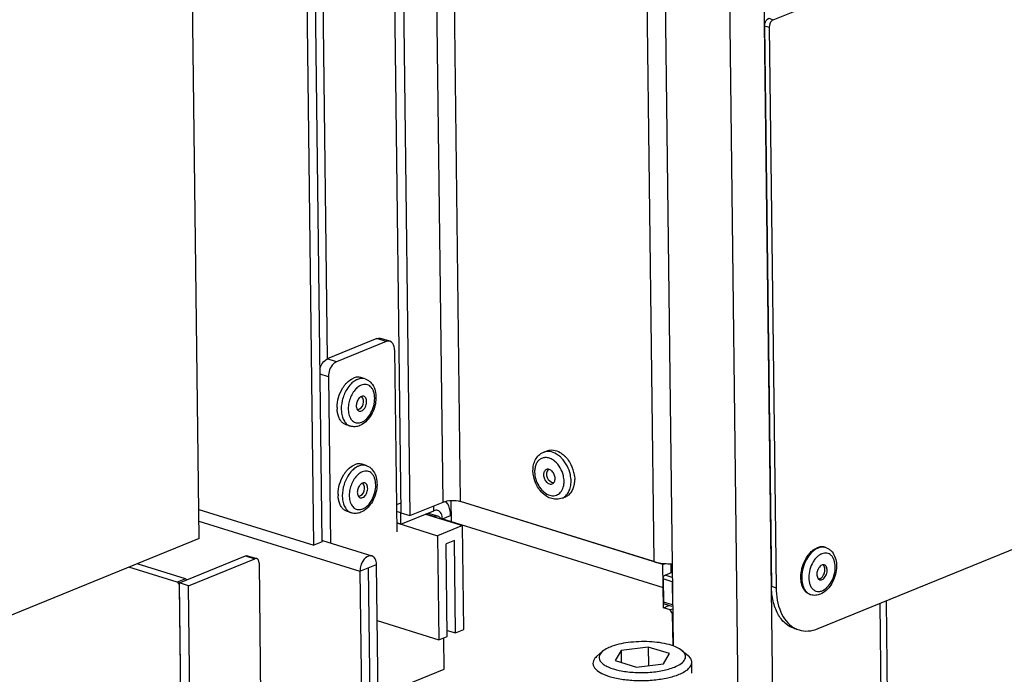
# Model space of a CAD drawing. Units: millimetres. Extents: x 0 to 7000, y 0 to 4950.
# Drawn here: x 6383 to 6542, y 508 to 614 of the extents above; entities that cross this region are included whole.
import ezdxf

# ---------------------------------------------------------------- set-up
doc = ezdxf.new("R2010")
doc.units = ezdxf.units.MM
doc.header["$LTSCALE"] = 385
for name, color, linetype in [('BLKNGL-4_0X12-AL-ST-ELVZTEKEN', 7, 'CONTINUOUS'), ('BLKNGL-4_0X9_5-AL-ST-ELVZTEKEN', 7, 'CONTINUOUS'), ('DIEPTEKADER-070133TEKEN', 7, 'CONTINUOUS'), ('DIN7337A-4_0X7_0-AL-ST-ELVTEKEN', 7, 'CONTINUOUS'), ('DIN914-M16X100TEKEN', 7, 'CONTINUOUS'), ('P002A07013058TEKEN', 7, 'CONTINUOUS'), ('P012A07000058TEKEN', 7, 'CONTINUOUS'), ('P014A07000000TEKEN', 7, 'CONTINUOUS'), ('P058A00000000TEKEN', 7, 'CONTINUOUS'), ('P115I00013300TEKEN', 7, 'CONTINUOUS'), ('P148A00013300TEKEN', 7, 'CONTINUOUS'), ('P158I00000000TEKEN', 7, 'CONTINUOUS'), ('P313A07000058TEKEN', 7, 'CONTINUOUS'), ('P420I07000000TEKEN', 7, 'CONTINUOUS'), ('P423I00013300TEKEN', 7, 'CONTINUOUS')]:
    doc.layers.add(name, color=color, linetype=linetype)

msp = doc.modelspace()

# ---------------------------------------------------------------- linework, layer by layer
at = {"layer": 'BLKNGL-4_0X12-AL-ST-ELVZTEKEN', "color": 5, "linetype": 'Continuous'}
for p, q in [((6467.712, 543.971), (6468.314, 544.217)), ((6470.735, 536.564), (6471.336, 536.81))]:
    msp.add_line(p, q, dxfattribs=at)
for centre, radius, start, end in [((6467.927, 540.028), 4.67, 43.9821, 44.24069), ((6469.587, 540.416), 1.344, 142.80362, 261.59494), ((6469.1, 540.786), 0.733, 141.20529, 142.81064), ((6467.457, 539.975), 3.311, 50.31458, 51.19017), ((6467.071, 539.389), 5.742, 13.5147, 31.35083), ((6467.344, 539.458), 5.461, 9.23486, 13.48058), ((6467.534, 539.49), 5.267, 7.26232, 9.22371), ((6468.116, 539.532), 4.684, 0.41419, 0.69481), ((6469.499, 539.817), 0.738, 261.59018, 262.98044), ((6467.758, 539.241), 3.309, 353.19651, 354.13459)]:
    msp.add_arc(centre, radius, start, end, dxfattribs=at)
for points, knots in [([(6468.314, 544.217), (6468.472, 544.282), (6468.815, 544.37), (6469.559, 544.362), (6470.107, 544.149), (6470.44, 543.951)], [0, 0, 0, 0, 0.2326421, 0.4735187, 1, 1, 1, 1]), ([(6466.044, 540.998), (6466.04, 541.319), (6466.098, 541.949), (6466.412, 542.825), (6466.95, 543.542), (6467.448, 543.864), (6467.712, 543.971)], [0, 0, 0, 0, 0.2672146, 0.5204892, 0.7629358, 1, 1, 1, 1]), ([(6469.532, 542.555), (6469.359, 542.694), (6469, 542.928), (6468.414, 543.127), (6467.835, 543.143), (6467.302, 542.964), (6466.86, 542.605), (6466.536, 542.096), (6466.342, 541.474), (6466.306, 541.023), (6466.309, 540.789)], [0, 0, 0, 0, 0.1370152, 0.2621858, 0.3776028, 0.4884147, 0.6014842, 0.7228094, 0.8556012, 1, 1, 1, 1]), ([(6469.841, 543.704), (6469.507, 543.903), (6468.959, 544.117), (6468.214, 544.124), (6467.871, 544.036), (6467.712, 543.971)], [0, 0, 0, 0, 0.5265235, 0.7673869, 1, 1, 1, 1]), ([(6470.671, 543.041), (6470.607, 543.107), (6470.352, 543.353), (6470.067, 543.57), (6469.841, 543.704)], [0, 0, 0, 0, 0.259061, 1, 1, 1, 1]), ([(6470.44, 543.951), (6470.514, 543.907), (6470.813, 543.714), (6471.085, 543.48), (6471.273, 543.286)], [0, 0, 0, 0, 0.2411103, 1, 1, 1, 1]), ([(6472.198, 539.344), (6472.194, 539.678), (6472.035, 541.023), (6471.38, 542.313), (6470.671, 543.041)], [0, 0, 0, 0, 0.2480025, 1, 1, 1, 1]), ([(6471.288, 543.271), (6471.352, 543.205), (6471.605, 542.927), (6471.826, 542.619), (6471.975, 542.377)], [0, 0, 0, 0, 0.2446158, 1, 1, 1, 1]), ([(6468.216, 541.207), (6468.145, 541.178), (6468.01, 541.089), (6467.805, 540.805), (6467.757, 540.525), (6467.759, 540.338)], [0, 0, 0, 0, 0.2215895, 0.4581721, 1, 1, 1, 1]), ([(6469.618, 539.761), (6469.615, 539.972), (6469.521, 540.395), (6469.238, 540.846), (6468.932, 541.105), (6468.69, 541.225), (6468.444, 541.266), (6468.286, 541.236), (6468.216, 541.207)], [0, 0, 0, 0, 0.2762771, 0.5522296, 0.6794257, 0.7955108, 0.9010517, 1, 1, 1, 1]), ([(6471.068, 539.31), (6471.064, 539.612), (6470.909, 540.804), (6470.263, 541.949), (6469.572, 542.523)], [0, 0, 0, 0, 0.2510814, 1, 1, 1, 1]), ([(6470.735, 536.564), (6470.479, 536.46), (6469.918, 536.342), (6469.059, 536.46), (6468.243, 536.834), (6467.255, 537.63), (6466.347, 539.025), (6466.052, 540.34), (6466.044, 540.998)], [0, 0, 0, 0, 0.1117044, 0.2257837, 0.3446677, 0.4698631, 0.7344954, 1, 1, 1, 1]), ([(6466.309, 540.789), (6466.314, 540.405), (6466.441, 539.624), (6466.913, 538.554), (6467.616, 537.672), (6468.468, 537.087), (6469.257, 536.926), (6469.826, 537.04), (6470.336, 537.298), (6470.84, 537.907), (6471.005, 538.521), (6471.044, 538.849)], [0, 0, 0, 0, 0.1428761, 0.2897967, 0.430425, 0.5567074, 0.6668506, 0.7183845, 0.769537, 0.8770689, 1, 1, 1, 1]), ([(6467.759, 540.338), (6467.762, 540.127), (6467.856, 539.704), (6468.139, 539.253), (6468.445, 538.994), (6468.687, 538.874), (6468.933, 538.833), (6469.091, 538.864), (6469.161, 538.892)], [0, 0, 0, 0, 0.2762771, 0.5522296, 0.6794257, 0.7955108, 0.9010517, 1, 1, 1, 1]), ([(6469.161, 538.892), (6469.231, 538.921), (6469.367, 539.011), (6469.572, 539.294), (6469.62, 539.574), (6469.618, 539.761)], [0, 0, 0, 0, 0.2215895, 0.4581721, 1, 1, 1, 1]), ([(6472.759, 540.156), (6472.765, 540.109), (6472.787, 539.92), (6472.798, 539.731), (6472.799, 539.589)], [0, 0, 0, 0, 0.2531836, 1, 1, 1, 1]), ([(6472.773, 539.043), (6472.778, 539.085), (6472.794, 539.259), (6472.8, 539.434), (6472.8, 539.566)], [0, 0, 0, 0, 0.2461834, 1, 1, 1, 1]), ([(6470.735, 536.564), (6470.961, 536.657), (6471.395, 536.943), (6471.867, 537.597), (6472.149, 538.423), (6472.201, 539.029), (6472.198, 539.344)], [0, 0, 0, 0, 0.2206789, 0.4562837, 0.7156764, 1, 1, 1, 1]), ([(6471.05, 538.903), (6471.053, 538.937), (6471.065, 539.072), (6471.069, 539.208), (6471.068, 539.31)], [0, 0, 0, 0, 0.2463656, 1, 1, 1, 1]), ([(6471.336, 536.81), (6471.53, 536.889), (6471.903, 537.12), (6472.339, 537.637), (6472.642, 538.295), (6472.744, 538.785), (6472.773, 539.043)], [0, 0, 0, 0, 0.2259692, 0.4635109, 0.7205706, 1, 1, 1, 1])]:
    msp.add_open_spline(points, degree=3, knots=knots, dxfattribs=at)
at = {"layer": 'BLKNGL-4_0X9_5-AL-ST-ELVZTEKEN', "color": 5, "linetype": 'Continuous'}
for p, q in [((6438.911, 555.847), (6438.241, 556.055)), ((6436.537, 548.207), (6435.867, 548.415)), ((6439.08, 541.838), (6438.411, 542.046)), ((6436.706, 534.198), (6436.037, 534.406))]:
    msp.add_line(p, q, dxfattribs=at)
for centre, radius, start, end in [((6439.932, 551.506), 5.458, 145.95827, 148.67808), ((6439.678, 551.678), 5.152, 142.83999, 145.96456), ((6439.834, 551.886), 3.359, 135.16198, 136.03885), ((6437.319, 552.153), 1.344, 285.29985, 40.26978), ((6438.579, 552.337), 0.726, 109.22185, 112.21237), ((6439.622, 551.207), 5.242, 179.6946, 180.69291), ((6439.463, 551.204), 5.084, 180.68799, 182.70011), ((6439.54, 550.946), 3.357, 189.50195, 190.40852), ((6440.102, 537.497), 5.458, 145.95827, 148.67808), ((6439.848, 537.669), 5.152, 142.83999, 145.96456), ((6440.004, 537.877), 3.359, 135.16198, 136.03885), ((6437.489, 538.144), 1.344, 285.29985, 40.26978), ((6438.749, 538.329), 0.726, 109.22185, 112.21237), ((6439.792, 537.198), 5.242, 179.6946, 180.69291), ((6439.633, 537.196), 5.084, 180.68799, 182.70011), ((6439.71, 536.937), 3.357, 189.50195, 190.40852)]:
    msp.add_arc(centre, radius, start, end, dxfattribs=at)
for points, knots in [([(6435.572, 554.79), (6435.676, 554.926), (6436.076, 555.402), (6436.59, 555.799), (6437.009, 555.97)], [0, 0, 0, 0, 0.2740581, 1, 1, 1, 1]), ([(6437.678, 555.762), (6437.614, 555.736), (6437.346, 555.613), (6437.1, 555.446), (6436.927, 555.304)], [0, 0, 0, 0, 0.237601, 1, 1, 1, 1]), ([(6438.241, 556.055), (6438.049, 556.114), (6437.622, 556.159), (6437.21, 556.052), (6437.009, 555.97)], [0, 0, 0, 0, 0.4810897, 1, 1, 1, 1]), ([(6438.911, 555.847), (6438.719, 555.906), (6438.292, 555.951), (6437.879, 555.844), (6437.678, 555.762)], [0, 0, 0, 0, 0.4810897, 1, 1, 1, 1]), ([(6438.911, 555.847), (6439.072, 555.796), (6439.385, 555.655), (6439.932, 555.225), (6440.43, 554.446), (6440.691, 553.326), (6440.657, 552.109), (6440.348, 550.889), (6439.649, 549.464), (6438.755, 548.58), (6438.062, 548.298)], [0, 0, 0, 0, 0.0552295, 0.1108978, 0.2253149, 0.3485802, 0.4814012, 0.6194378, 0.7557323, 1, 1, 1, 1]), ([(6434.38, 551.235), (6434.383, 551.776), (6434.551, 552.865), (6434.985, 553.877), (6435.269, 554.343)], [0, 0, 0, 0, 0.4977221, 1, 1, 1, 1]), ([(6435.938, 554.135), (6435.605, 553.588), (6435.128, 552.399), (6434.985, 550.837), (6435.201, 549.701), (6435.508, 549.007), (6435.954, 548.48), (6436.34, 548.268), (6436.537, 548.207)], [0, 0, 0, 0, 0.2887565, 0.5685068, 0.6941689, 0.8067607, 0.9071783, 1, 1, 1, 1]), ([(6436.927, 555.304), (6436.833, 555.227), (6436.455, 554.882), (6436.141, 554.469), (6435.938, 554.135)], [0, 0, 0, 0, 0.2360009, 1, 1, 1, 1]), ([(6437.131, 553.884), (6436.756, 553.389), (6436.355, 552.51), (6436.157, 551.294), (6436.181, 550.681), (6436.229, 550.392)], [0, 0, 0, 0, 0.5056363, 0.7611777, 1, 1, 1, 1]), ([(6437.416, 554.218), (6437.391, 554.192), (6437.291, 554.085), (6437.198, 553.972), (6437.131, 553.884)], [0, 0, 0, 0, 0.2449773, 1, 1, 1, 1]), ([(6438.282, 554.83), (6438.209, 554.801), (6437.904, 554.654), (6437.635, 554.439), (6437.452, 554.255)], [0, 0, 0, 0, 0.2331879, 1, 1, 1, 1]), ([(6438.355, 548.853), (6438.66, 548.978), (6439.254, 549.417), (6439.915, 550.348), (6440.355, 551.485), (6440.511, 552.67), (6440.38, 553.61), (6440.1, 554.225), (6439.827, 554.579), (6439.491, 554.828), (6439.104, 554.959), (6438.688, 554.962), (6438.416, 554.885), (6438.282, 554.83)], [0, 0, 0, 0, 0.1199415, 0.2599943, 0.4106071, 0.5582434, 0.6904228, 0.7487082, 0.8018049, 0.8510418, 0.8987109, 0.9475618, 1, 1, 1, 1]), ([(6438.304, 553.009), (6438.129, 552.938), (6437.805, 552.643), (6437.527, 552.057), (6437.443, 551.418), (6437.56, 551), (6437.671, 550.852)], [0, 0, 0, 0, 0.2300394, 0.5037078, 0.7750901, 1, 1, 1, 1]), ([(6438.333, 550.675), (6438.545, 550.761), (6438.82, 551.044), (6439.043, 551.494), (6439.147, 551.889), (6439.166, 552.279), (6439.096, 552.626), (6438.94, 552.9), (6438.774, 553.009), (6438.689, 553.036)], [0, 0, 0, 0, 0.244115, 0.3878294, 0.5343129, 0.6739515, 0.7989176, 0.9060161, 1, 1, 1, 1]), ([(6438.689, 553.036), (6438.662, 553.044), (6438.547, 553.069), (6438.424, 553.052), (6438.34, 553.023)], [0, 0, 0, 0, 0.2413756, 1, 1, 1, 1]), ([(6434.501, 550.135), (6434.485, 550.201), (6434.426, 550.474), (6434.395, 550.753), (6434.385, 550.965)], [0, 0, 0, 0, 0.241714, 1, 1, 1, 1]), ([(6437.671, 550.852), (6437.689, 550.827), (6437.764, 550.739), (6437.866, 550.673), (6437.948, 550.648)], [0, 0, 0, 0, 0.2648969, 1, 1, 1, 1]), ([(6437.948, 550.648), (6438.008, 550.63), (6438.141, 550.615), (6438.27, 550.649), (6438.333, 550.675)], [0, 0, 0, 0, 0.4810678, 1, 1, 1, 1]), ([(6435.867, 548.415), (6435.705, 548.465), (6435.386, 548.626), (6434.99, 549.014), (6434.685, 549.529), (6434.552, 549.925), (6434.501, 550.135)], [0, 0, 0, 0, 0.2226997, 0.4583513, 0.7161267, 1, 1, 1, 1]), ([(6436.238, 550.339), (6436.29, 550.055), (6436.454, 549.535), (6436.882, 549.015), (6437.306, 548.791), (6437.768, 548.69), (6438.132, 548.763), (6438.355, 548.853)], [0, 0, 0, 0, 0.288021, 0.5337238, 0.6474378, 0.7602851, 1, 1, 1, 1]), ([(6438.062, 548.298), (6437.82, 548.199), (6437.309, 548.072), (6436.781, 548.131), (6436.537, 548.207)], [0, 0, 0, 0, 0.5050251, 1, 1, 1, 1]), ([(6435.742, 540.781), (6435.845, 540.917), (6436.246, 541.394), (6436.76, 541.791), (6437.179, 541.962)], [0, 0, 0, 0, 0.2740581, 1, 1, 1, 1]), ([(6437.097, 541.295), (6437.003, 541.218), (6436.625, 540.874), (6436.311, 540.461), (6436.108, 540.127)], [0, 0, 0, 0, 0.2360009, 1, 1, 1, 1]), ([(6437.848, 541.754), (6437.783, 541.727), (6437.516, 541.604), (6437.27, 541.438), (6437.097, 541.295)], [0, 0, 0, 0, 0.237601, 1, 1, 1, 1]), ([(6438.411, 542.046), (6438.219, 542.106), (6437.792, 542.151), (6437.38, 542.044), (6437.179, 541.962)], [0, 0, 0, 0, 0.4810897, 1, 1, 1, 1]), ([(6439.08, 541.838), (6438.888, 541.898), (6438.461, 541.943), (6438.049, 541.836), (6437.848, 541.754)], [0, 0, 0, 0, 0.4810897, 1, 1, 1, 1]), ([(6439.08, 541.838), (6439.242, 541.788), (6439.555, 541.646), (6440.102, 541.216), (6440.6, 540.438), (6440.86, 539.318), (6440.827, 538.101), (6440.518, 536.881), (6439.819, 535.455), (6438.925, 534.572), (6438.232, 534.289)], [0, 0, 0, 0, 0.0552295, 0.1108978, 0.2253149, 0.3485802, 0.4814012, 0.6194378, 0.7557323, 1, 1, 1, 1]), ([(6434.55, 537.226), (6434.553, 537.767), (6434.721, 538.856), (6435.155, 539.868), (6435.439, 540.335)], [0, 0, 0, 0, 0.4977221, 1, 1, 1, 1]), ([(6436.108, 540.127), (6435.775, 539.58), (6435.298, 538.39), (6435.155, 536.828), (6435.371, 535.693), (6435.678, 534.998), (6436.123, 534.472), (6436.51, 534.26), (6436.706, 534.198)], [0, 0, 0, 0, 0.2887565, 0.5685068, 0.6941689, 0.8067607, 0.9071783, 1, 1, 1, 1]), ([(6437.301, 539.876), (6436.926, 539.381), (6436.525, 538.501), (6436.327, 537.286), (6436.351, 536.672), (6436.399, 536.383)], [0, 0, 0, 0, 0.5056363, 0.7611777, 1, 1, 1, 1]), ([(6437.586, 540.21), (6437.561, 540.184), (6437.461, 540.077), (6437.368, 539.964), (6437.301, 539.876)], [0, 0, 0, 0, 0.2449773, 1, 1, 1, 1]), ([(6438.452, 540.822), (6438.379, 540.792), (6438.074, 540.645), (6437.805, 540.43), (6437.622, 540.246)], [0, 0, 0, 0, 0.2331879, 1, 1, 1, 1]), ([(6438.525, 534.845), (6438.83, 534.97), (6439.424, 535.408), (6440.085, 536.339), (6440.524, 537.476), (6440.681, 538.662), (6440.549, 539.602), (6440.27, 540.216), (6439.997, 540.57), (6439.661, 540.82), (6439.274, 540.95), (6438.858, 540.953), (6438.586, 540.876), (6438.452, 540.822)], [0, 0, 0, 0, 0.1199415, 0.2599943, 0.4106071, 0.5582434, 0.6904228, 0.7487082, 0.8018049, 0.8510418, 0.8987109, 0.9475618, 1, 1, 1, 1]), ([(6438.474, 539.001), (6438.299, 538.929), (6437.975, 538.634), (6437.697, 538.048), (6437.613, 537.409), (6437.729, 536.992), (6437.84, 536.843)], [0, 0, 0, 0, 0.2300394, 0.5037078, 0.7750901, 1, 1, 1, 1]), ([(6438.502, 536.666), (6438.715, 536.753), (6438.989, 537.036), (6439.212, 537.486), (6439.317, 537.881), (6439.335, 538.27), (6439.266, 538.618), (6439.11, 538.891), (6438.944, 539.001), (6438.859, 539.027)], [0, 0, 0, 0, 0.244115, 0.3878294, 0.5343129, 0.6739515, 0.7989176, 0.9060161, 1, 1, 1, 1]), ([(6438.859, 539.027), (6438.832, 539.036), (6438.717, 539.061), (6438.594, 539.044), (6438.51, 539.014)], [0, 0, 0, 0, 0.2413756, 1, 1, 1, 1]), ([(6434.671, 536.127), (6434.655, 536.192), (6434.596, 536.466), (6434.565, 536.745), (6434.555, 536.956)], [0, 0, 0, 0, 0.241714, 1, 1, 1, 1]), ([(6436.408, 536.331), (6436.46, 536.047), (6436.624, 535.527), (6437.051, 535.006), (6437.476, 534.782), (6437.938, 534.682), (6438.302, 534.754), (6438.525, 534.845)], [0, 0, 0, 0, 0.288021, 0.5337238, 0.6474378, 0.7602851, 1, 1, 1, 1]), ([(6437.84, 536.843), (6437.859, 536.819), (6437.934, 536.731), (6438.036, 536.665), (6438.117, 536.64)], [0, 0, 0, 0, 0.2648969, 1, 1, 1, 1]), ([(6438.117, 536.64), (6438.177, 536.621), (6438.311, 536.607), (6438.44, 536.64), (6438.502, 536.666)], [0, 0, 0, 0, 0.4810678, 1, 1, 1, 1]), ([(6436.037, 534.406), (6435.875, 534.457), (6435.556, 534.617), (6435.16, 535.006), (6434.854, 535.521), (6434.722, 535.916), (6434.671, 536.127)], [0, 0, 0, 0, 0.2226997, 0.4583513, 0.7161267, 1, 1, 1, 1]), ([(6438.232, 534.289), (6437.99, 534.19), (6437.478, 534.063), (6436.951, 534.122), (6436.706, 534.198)], [0, 0, 0, 0, 0.5050251, 1, 1, 1, 1])]:
    msp.add_open_spline(points, degree=3, knots=knots, dxfattribs=at)
at = {"layer": 'DIEPTEKADER-070133TEKEN', "color": 5, "linetype": 'Continuous'}
for q in [(6404, 1196.874), (6365.286, 510.97)]:
    msp.add_line((6412.085, 530.068), q, dxfattribs=at)
at = {"layer": 'DIN7337A-4_0X7_0-AL-ST-ELVTEKEN', "color": 5, "linetype": 'Continuous'}
for p, q in [((6513.351, 528.6), (6513.202, 528.646)), ((6510.977, 520.961), (6510.828, 521.007))]:
    msp.add_line(p, q, dxfattribs=at)
for centre, radius, start, end in [((6512.883, 527.092), 1.579, 72.74, 78.32818), ((6513.577, 525.538), 2.217, 117.71865, 119.70526), ((6513.495, 525.697), 2.039, 112.25824, 117.76697), ((6511.411, 525.014), 1.812, 321.16972, 4.30405), ((6514.267, 523.789), 4.926, 182.67752, 183.56556), ((6512.892, 523.352), 2.21, 205.96397, 207.80219), ((6512.799, 523.303), 2.105, 207.79819, 210.1605), ((6511.447, 522.471), 1.581, 247.10423, 252.72973)]:
    msp.add_arc(centre, radius, start, end, dxfattribs=at)
for points, knots in [([(6510.908, 527.818), (6510.99, 527.901), (6511.305, 528.199), (6511.676, 528.442), (6511.97, 528.562)], [0, 0, 0, 0, 0.2684101, 1, 1, 1, 1]), ([(6512.119, 528.516), (6512.021, 528.476), (6511.611, 528.276), (6511.253, 527.979), (6511.012, 527.725)], [0, 0, 0, 0, 0.232149, 1, 1, 1, 1]), ([(6513.202, 528.646), (6513.01, 528.706), (6512.583, 528.751), (6512.171, 528.644), (6511.97, 528.562)], [0, 0, 0, 0, 0.481092, 1, 1, 1, 1]), ([(6513.202, 528.639), (6513.029, 528.675), (6512.654, 528.687), (6512.295, 528.588), (6512.119, 528.516)], [0, 0, 0, 0, 0.4818442, 1, 1, 1, 1]), ([(6513.351, 528.6), (6513.513, 528.55), (6513.826, 528.408), (6514.373, 527.978), (6514.871, 527.2), (6515.131, 526.08), (6515.098, 524.863), (6514.788, 523.643), (6514.089, 522.218), (6513.195, 521.334), (6512.503, 521.051)], [0, 0, 0, 0, 0.055229, 0.1108965, 0.2253135, 0.3485781, 0.4813992, 0.6194361, 0.7557309, 1, 1, 1, 1]), ([(6509.48, 525.049), (6509.527, 525.264), (6509.755, 526.091), (6510.149, 526.876), (6510.535, 527.384)], [0, 0, 0, 0, 0.2559409, 1, 1, 1, 1]), ([(6511.012, 527.725), (6510.709, 527.405), (6510.18, 526.648), (6509.839, 525.793), (6509.713, 525.34)], [0, 0, 0, 0, 0.4834731, 1, 1, 1, 1]), ([(6510.535, 527.384), (6510.564, 527.423), (6510.682, 527.573), (6510.809, 527.717), (6510.908, 527.818)], [0, 0, 0, 0, 0.2552604, 1, 1, 1, 1]), ([(6511.857, 526.972), (6511.808, 526.921), (6511.614, 526.707), (6511.445, 526.47), (6511.331, 526.283)], [0, 0, 0, 0, 0.2412648, 1, 1, 1, 1]), ([(6512.478, 527.464), (6512.423, 527.433), (6512.199, 527.292), (6511.997, 527.117), (6511.857, 526.972)], [0, 0, 0, 0, 0.2375243, 1, 1, 1, 1]), ([(6512.795, 521.607), (6513.101, 521.732), (6513.694, 522.17), (6514.355, 523.102), (6514.795, 524.239), (6514.951, 525.424), (6514.82, 526.364), (6514.54, 526.978), (6514.268, 527.332), (6513.931, 527.582), (6513.544, 527.712), (6513.128, 527.715), (6512.856, 527.639), (6512.723, 527.584)], [0, 0, 0, 0, 0.1199415, 0.2599943, 0.4106071, 0.5582434, 0.6904228, 0.7487082, 0.8018049, 0.8510418, 0.8987109, 0.9475618, 1, 1, 1, 1]), ([(6509.713, 525.34), (6509.675, 525.203), (6509.544, 524.662), (6509.485, 524.103), (6509.49, 523.689)], [0, 0, 0, 0, 0.2558335, 1, 1, 1, 1]), ([(6511.331, 526.283), (6511.097, 525.898), (6510.743, 525.064), (6510.614, 524.167), (6510.62, 523.723)], [0, 0, 0, 0, 0.5031307, 1, 1, 1, 1]), ([(6512.745, 525.763), (6512.532, 525.676), (6512.258, 525.393), (6512.035, 524.943), (6511.93, 524.548), (6511.912, 524.159), (6511.982, 523.811), (6512.137, 523.538), (6512.304, 523.428), (6512.388, 523.402)], [0, 0, 0, 0, 0.244115, 0.3878294, 0.5343129, 0.6739515, 0.7989176, 0.9060161, 1, 1, 1, 1]), ([(6513.13, 525.789), (6513.07, 525.808), (6512.936, 525.822), (6512.808, 525.789), (6512.745, 525.763)], [0, 0, 0, 0, 0.4810678, 1, 1, 1, 1]), ([(6512.773, 523.428), (6512.986, 523.515), (6513.26, 523.798), (6513.483, 524.248), (6513.588, 524.643), (6513.606, 525.033), (6513.536, 525.38), (6513.381, 525.653), (6513.214, 525.763), (6513.13, 525.789)], [0, 0, 0, 0, 0.244115, 0.3878294, 0.5343129, 0.6739515, 0.7989176, 0.9060161, 1, 1, 1, 1]), ([(6513.102, 525.594), (6513.095, 525.607), (6513.067, 525.658), (6513.034, 525.705), (6513.006, 525.738)], [0, 0, 0, 0, 0.2588603, 1, 1, 1, 1]), ([(6513.219, 525.15), (6513.216, 525.191), (6513.198, 525.344), (6513.154, 525.494), (6513.102, 525.594)], [0, 0, 0, 0, 0.2681902, 1, 1, 1, 1]), ([(6509.346, 523.559), (6509.341, 523.68), (6509.336, 524.18), (6509.399, 524.68), (6509.48, 525.049)], [0, 0, 0, 0, 0.2424041, 1, 1, 1, 1]), ([(6509.49, 523.689), (6509.491, 523.617), (6509.5, 523.339), (6509.533, 523.061), (6509.572, 522.858)], [0, 0, 0, 0, 0.2575014, 1, 1, 1, 1]), ([(6510.62, 523.723), (6510.62, 523.673), (6510.626, 523.48), (6510.646, 523.287), (6510.67, 523.145)], [0, 0, 0, 0, 0.256305, 1, 1, 1, 1]), ([(6512.485, 523.584), (6512.515, 523.6), (6512.643, 523.681), (6512.751, 523.788), (6512.823, 523.878)], [0, 0, 0, 0, 0.2330551, 1, 1, 1, 1]), ([(6509.511, 522.547), (6509.489, 522.62), (6509.409, 522.927), (6509.365, 523.243), (6509.35, 523.483)], [0, 0, 0, 0, 0.2400398, 1, 1, 1, 1]), ([(6510.828, 521.007), (6510.677, 521.054), (6510.381, 521.199), (6510.005, 521.545), (6509.705, 522.004), (6509.567, 522.358), (6509.511, 522.547)], [0, 0, 0, 0, 0.225343, 0.4621589, 0.7189548, 1, 1, 1, 1]), ([(6509.572, 522.858), (6509.583, 522.803), (6509.629, 522.592), (6509.692, 522.385), (6509.75, 522.236)], [0, 0, 0, 0, 0.2582004, 1, 1, 1, 1]), ([(6509.75, 522.236), (6509.858, 521.961), (6510.133, 521.465), (6510.592, 521.115), (6510.831, 521.014)], [0, 0, 0, 0, 0.5312955, 1, 1, 1, 1]), ([(6510.67, 523.145), (6510.681, 523.076), (6510.733, 522.816), (6510.819, 522.561), (6510.905, 522.385)], [0, 0, 0, 0, 0.2630667, 1, 1, 1, 1]), ([(6510.979, 522.245), (6511.072, 522.085), (6511.294, 521.799), (6511.752, 521.521), (6512.281, 521.451), (6512.627, 521.539), (6512.795, 521.607)], [0, 0, 0, 0, 0.2628252, 0.5036251, 0.7423741, 1, 1, 1, 1]), ([(6512.401, 523.544), (6512.386, 523.538), (6512.328, 523.516), (6512.266, 523.502), (6512.219, 523.498)], [0, 0, 0, 0, 0.2591094, 1, 1, 1, 1]), ([(6512.388, 523.402), (6512.448, 523.383), (6512.581, 523.369), (6512.71, 523.403), (6512.773, 523.428)], [0, 0, 0, 0, 0.4810678, 1, 1, 1, 1]), ([(6512.503, 521.051), (6512.261, 520.953), (6511.749, 520.825), (6511.222, 520.885), (6510.977, 520.961)], [0, 0, 0, 0, 0.5050251, 1, 1, 1, 1])]:
    msp.add_open_spline(points, degree=3, knots=knots, dxfattribs=at)
for points in [[(6513.006, 525.738), (6512.982, 525.765), (6512.956, 525.79), (6512.929, 525.813)], [(6512.401, 523.544), (6512.43, 523.555), (6512.458, 523.569), (6512.485, 523.584)]]:
    msp.add_open_spline(points, degree=3, dxfattribs=at)
at = {"layer": 'DIN914-M16X100TEKEN', "color": 5, "linetype": 'Continuous'}
for p, q in [((6484.668, 512.518), (6480.276, 511.961)), ((6488.102, 511.451), (6484.668, 512.518)), ((6484.668, 512.518), (6484.704, 509.516)), ((6477.232, 511.772), (6476.318, 510.963)), ((6480.276, 511.961), (6479.319, 510.336)), ((6480.276, 511.961), (6480.3, 510.031)), ((6487.145, 509.826), (6488.102, 511.451)), ((6490.166, 511.929), (6491.099, 511.143)), ((6479.319, 510.336), (6482.754, 509.268)), ((6482.754, 509.268), (6487.145, 509.826)), ((6491.743, 508.293), (6491.721, 510.056))]:
    msp.add_line(p, q, dxfattribs=at)
for points, knots in [([(6478.506, 512.511), (6478.376, 512.458), (6477.927, 512.259), (6477.496, 512.005), (6477.232, 511.772)], [0, 0, 0, 0, 0.283628, 1, 1, 1, 1]), ([(6490.166, 511.929), (6489.904, 512.149), (6489.218, 512.536), (6487.462, 513.127), (6484.793, 513.469), (6481.562, 513.346), (6479.428, 512.887), (6478.506, 512.511)], [0, 0, 0, 0, 0.0854833, 0.1939491, 0.4618265, 0.7511305, 1, 1, 1, 1]), ([(6476.318, 510.963), (6476.225, 510.881), (6475.925, 510.585), (6475.719, 510.162), (6475.723, 509.862)], [0, 0, 0, 0, 0.2937478, 1, 1, 1, 1]), ([(6477.232, 511.772), (6476.983, 511.551), (6476.649, 511.114), (6476.75, 510.445), (6477.055, 510.009), (6477.548, 509.616), (6478.516, 509.109), (6480.108, 508.657), (6482.296, 508.379), (6484.651, 508.376), (6486.895, 508.646), (6488.299, 509.024), (6488.916, 509.276)], [0, 0, 0, 0, 0.0701345, 0.1009936, 0.1362561, 0.1796874, 0.2326307, 0.365434, 0.525211, 0.6959926, 0.8598275, 1, 1, 1, 1]), ([(6488.916, 509.276), (6489.301, 509.433), (6489.945, 509.752), (6490.576, 510.363), (6490.733, 510.895), (6490.662, 511.425), (6490.38, 511.748), (6490.166, 511.929)], [0, 0, 0, 0, 0.3365096, 0.5799408, 0.6782585, 0.7738135, 1, 1, 1, 1]), ([(6491.721, 510.056), (6491.72, 510.151), (6491.654, 510.577), (6491.353, 510.929), (6491.099, 511.143)], [0, 0, 0, 0, 0.2215579, 1, 1, 1, 1]), ([(6475.723, 509.862), (6475.731, 509.149), (6477.057, 508.182), (6478.876, 507.593), (6480.95, 507.201), (6483.227, 507.061), (6485.559, 507.154), (6487.727, 507.48), (6489.074, 507.867), (6489.671, 508.111)], [0, 0, 0, 0, 0.1433859, 0.260687, 0.4029227, 0.5600837, 0.7200759, 0.8704369, 1, 1, 1, 1]), ([(6489.671, 508.111), (6489.973, 508.234), (6490.514, 508.495), (6491.315, 509.043), (6491.726, 509.669), (6491.721, 510.056)], [0, 0, 0, 0, 0.3323202, 0.6058919, 1, 1, 1, 1])]:
    msp.add_open_spline(points, degree=3, knots=knots, dxfattribs=at)
at = {"layer": 'P002A07013058TEKEN', "color": 5, "linetype": 'Continuous'}
for p, q in [((6450.034, 534.538), (6450.025, 535.342)), ((6452.881, 532.753), (6452.84, 536.192)), ((6487.041, 525.86), (6454.323, 536.027)), ((6444.663, 534.223), (6443.989, 534.433)), ((6444.686, 532.355), (6444.663, 534.223)), ((6444.686, 532.355), (6450.034, 534.538)), ((6451.076, 533.315), (6487.086, 522.124)), ((6451.394, 533.216), (6452.731, 533.761)), ((6452.731, 533.761), (6452.87, 533.718)), ((6444.686, 532.355), (6444.012, 532.565)), ((6487.041, 525.86), (6487.399, 526.006)), ((6487.125, 518.855), (6487.041, 525.86)), ((6488.4, 524.538), (6488.383, 525.988)), ((6487.125, 518.855), (6488.026, 519.223)), ((6488.241, 518.509), (6487.125, 518.855)), ((6488.609, 518.659), (6488.241, 518.509)), ((6488.618, 517.926), (6488.241, 518.509)), ((6488.682, 512.692), (6488.618, 517.926))]:
    msp.add_line(p, q, dxfattribs=at)
for points, knots in [([(6452.731, 533.761), (6452.728, 533.998), (6452.665, 534.819), (6452.343, 535.666), (6451.919, 536.08)], [0, 0, 0, 0, 0.284938, 1, 1, 1, 1]), ([(6451.394, 533.216), (6451.39, 533.521), (6451.306, 534.079), (6450.878, 534.509), (6450.651, 534.58)], [0, 0, 0, 0, 0.561508, 1, 1, 1, 1])]:
    msp.add_open_spline(points, degree=3, knots=knots, dxfattribs=at)
msp.add_open_spline([(6450.651, 534.58), (6450.454, 534.641), (6450.225, 534.616), (6450.034, 534.538)], degree=3, dxfattribs=at)
at = {"layer": 'P012A07000058TEKEN', "color": 5, "linetype": 'Continuous'}
for p, q in [((6454.323, 536.027), (6446.286, 1198.838)), ((6436.623, 1197.293), (6444.663, 534.223)), ((6438.11, 1196.831), (6446.15, 533.761)), ((6451.499, 535.943), (6443.475, 1197.69)), ((6477.513, 1189.392), (6485.553, 526.322)), ((6446.15, 533.761), (6451.499, 535.943)), ((6485.553, 526.322), (6454.323, 536.027)), ((6444.663, 534.223), (6446.15, 533.761)), ((6487.397, 524.128), (6488.537, 524.593)), ((6488.547, 523.771), (6487.397, 524.128)), ((6488.556, 523.063), (6487.069, 523.525)), ((6487.069, 523.525), (6487.114, 519.789)), ((6488.556, 523.063), (6488.601, 519.327)), ((6488.601, 519.327), (6487.114, 519.789)), ((6488.521, 519.069), (6487.3, 519.448))]:
    msp.add_line(p, q, dxfattribs=at)
msp.add_arc((6488.11, 537.125), 11.142, 271.40067, 272.11047, dxfattribs=at)
for points, knots in [([(6451.499, 535.943), (6451.932, 536.12), (6452.897, 536.243), (6453.861, 536.171), (6454.323, 536.027)], [0, 0, 0, 0, 0.4913794, 1, 1, 1, 1]), ([(6485.553, 526.322), (6485.757, 526.259), (6486.683, 526.031), (6487.644, 525.968), (6488.383, 525.986)], [0, 0, 0, 0, 0.2237121, 1, 1, 1, 1]), ([(6487.069, 523.525), (6487.068, 523.588), (6487.097, 523.819), (6487.239, 524.063), (6487.397, 524.128)], [0, 0, 0, 0, 0.2701623, 1, 1, 1, 1]), ([(6487.3, 519.448), (6487.272, 519.457), (6487.152, 519.528), (6487.115, 519.683), (6487.114, 519.789)], [0, 0, 0, 0, 0.2143453, 1, 1, 1, 1])]:
    msp.add_open_spline(points, degree=3, knots=knots, dxfattribs=at)
at = {"layer": 'P014A07000000TEKEN', "color": 5, "linetype": 'Continuous'}
for p, q in [((6479.525, 1267.85), (6488.682, 512.692)), ((6497.729, 621.849), (6499.9, 442.781)), ((6505.549, 442.948), (6503.377, 622.016)), ((6522.088, 519.552), (6522.931, 450.041)), ((6523.12, 519.973), (6523.957, 451.014))]:
    msp.add_line(p, q, dxfattribs=at)
at = {"layer": 'P058A00000000TEKEN', "color": 5, "linetype": 'Continuous'}
for p, q in [((6408.899, 522.888), (6419.596, 527.253)), ((6410.386, 522.426), (6421.083, 526.791)), ((6419.596, 527.253), (6421.083, 526.791)), ((6419.904, 527.274), (6421.391, 526.812)), ((6421.763, 526.13), (6422.04, 503.25)), ((6410.386, 522.426), (6408.899, 522.888)), ((6409.743, 453.313), (6408.899, 522.888)), ((6411.23, 452.85), (6410.386, 522.426))]:
    msp.add_line(p, q, dxfattribs=at)
for points in [[(6419.596, 527.253), (6419.691, 527.292), (6419.806, 527.305), (6419.904, 527.274)], [(6421.391, 526.812), (6421.293, 526.843), (6421.178, 526.83), (6421.083, 526.791)]]:
    msp.add_open_spline(points, degree=3, dxfattribs=at)
msp.add_open_spline([(6421.763, 526.13), (6421.762, 526.211), (6421.74, 526.473), (6421.569, 526.757), (6421.391, 526.812)], degree=3, knots=[0, 0, 0, 0, 0.3037714, 1, 1, 1, 1], dxfattribs=at)
at = {"layer": 'P115I00013300TEKEN', "color": 5, "linetype": 'Continuous'}
for p, q in [((6448.697, 533.992), (6454.646, 532.144)), ((6444.012, 532.565), (6450.635, 530.507)), ((6454.646, 532.144), (6450.635, 530.507)), ((6454.85, 515.333), (6454.646, 532.144)), ((6450.635, 530.507), (6450.838, 513.696)), ((6453.331, 529.73), (6451.994, 529.184)), ((6452.175, 514.242), (6451.994, 529.184)), ((6453.513, 514.788), (6453.331, 529.73)), ((6440.861, 516.797), (6450.838, 513.696)), ((6450.838, 513.696), (6452.175, 514.242)), ((6452.164, 515.207), (6453.513, 514.788)), ((6453.513, 514.788), (6454.85, 515.333))]:
    msp.add_line(p, q, dxfattribs=at)
at = {"layer": 'P148A00013300TEKEN', "color": 5, "linetype": 'Continuous'}
for p, q in [((6408.527, 523.004), (6400.72, 525.43)), ((6409.864, 523.549), (6402.057, 525.976)), ((6409.864, 523.549), (6408.527, 523.004)), ((6409.743, 453.313), (6408.905, 522.421))]:
    msp.add_line(p, q, dxfattribs=at)
for points in [[(6408.776, 522.809), (6408.715, 522.895), (6408.628, 522.973), (6408.527, 523.004)], [(6408.865, 522.635), (6408.844, 522.697), (6408.814, 522.756), (6408.776, 522.809)], [(6408.905, 522.421), (6408.904, 522.494), (6408.89, 522.567), (6408.865, 522.635)], [(6409.864, 523.549), (6409.956, 523.521), (6410.037, 523.453), (6410.096, 523.377)]]:
    msp.add_open_spline(points, degree=3, dxfattribs=at)
at = {"layer": 'P158I00000000TEKEN', "color": 5, "linetype": 'Continuous'}
for p, q in [((6440.825, 562.351), (6432.802, 559.077)), ((6442.312, 561.889), (6434.29, 558.615)), ((6442.312, 561.889), (6440.825, 562.351)), ((6442.928, 561.931), (6441.441, 562.393)), ((6443.672, 560.566), (6444.029, 531.148)), ((6434.29, 558.615), (6432.802, 559.077)), ((6432.975, 556.201), (6431.626, 556.62)), ((6432.975, 556.201), (6433.301, 529.322)), ((6450.046, 533.604), (6448.74, 534.01)), ((6450.662, 533.646), (6449.175, 534.108)), ((6450.046, 533.604), (6450.003, 533.586)), ((6451.689, 508.934), (6451.627, 514.018)), ((6441.009, 504.576), (6451.689, 508.934))]:
    msp.add_line(p, q, dxfattribs=at)
for points in [[(6440.825, 562.351), (6441.016, 562.428), (6441.245, 562.454), (6441.441, 562.393)], [(6442.928, 561.931), (6442.732, 561.992), (6442.503, 561.966), (6442.312, 561.889)], [(6450.662, 533.646), (6450.465, 533.707), (6450.236, 533.682), (6450.046, 533.604)], [(6451.142, 533.267), (6451.029, 533.437), (6450.857, 533.585), (6450.662, 533.646)]]:
    msp.add_open_spline(points, degree=3, dxfattribs=at)
for points, knots in [([(6443.672, 560.566), (6443.67, 560.729), (6443.627, 561.251), (6443.284, 561.82), (6442.928, 561.931)], [0, 0, 0, 0, 0.3035495, 1, 1, 1, 1]), ([(6431.606, 557.511), (6431.657, 557.691), (6431.892, 558.309), (6432.358, 558.895), (6432.802, 559.077)], [0, 0, 0, 0, 0.280506, 1, 1, 1, 1]), ([(6434.29, 558.615), (6434.099, 558.537), (6433.323, 557.961), (6432.966, 556.939), (6432.975, 556.201)], [0, 0, 0, 0, 0.2185322, 1, 1, 1, 1])]:
    msp.add_open_spline(points, degree=3, knots=knots, dxfattribs=at)
at = {"layer": 'P313A07000058TEKEN', "color": 5, "linetype": 'Continuous'}
for p, q in [((6512.129, 515.488), (6882.842, 666.768)), ((6504.889, 613.894), (6526.282, 622.624)), ((6503.488, 612.918), (6504.231, 612.687)), ((6503.488, 612.918), (6504.586, 522.33)), ((6504.145, 614.125), (6504.889, 613.894)), ((6504.231, 612.687), (6505.33, 522.098)), ((6504.586, 522.33), (6505.33, 522.098)), ((6508.304, 515.508), (6509.048, 515.277))]:
    msp.add_line(p, q, dxfattribs=at)
for centre, radius, start, end in [((6510.289, 519.191), 4.108, 239.05598, 241.64405), ((6510.235, 519.088), 3.992, 241.62879, 252.69223)]:
    msp.add_arc(centre, radius, start, end, dxfattribs=at)
for points, knots in [([(6503.488, 612.918), (6503.486, 613.045), (6503.545, 613.506), (6503.827, 613.995), (6504.145, 614.125)], [0, 0, 0, 0, 0.2701623, 1, 1, 1, 1]), ([(6504.889, 613.894), (6504.793, 613.855), (6504.405, 613.567), (6504.227, 613.056), (6504.231, 612.687)], [0, 0, 0, 0, 0.2185322, 1, 1, 1, 1]), ([(6508.304, 515.508), (6507.752, 515.68), (6506.666, 516.315), (6505.486, 517.902), (6504.757, 519.975), (6504.596, 521.517), (6504.586, 522.33)], [0, 0, 0, 0, 0.2101883, 0.4414274, 0.7047615, 1, 1, 1, 1]), ([(6505.33, 522.098), (6505.346, 520.759), (6505.708, 518.31), (6507.252, 516.222), (6508.177, 515.668)], [0, 0, 0, 0, 0.5540238, 1, 1, 1, 1]), ([(6509.048, 515.277), (6509.528, 515.128), (6510.595, 515.015), (6511.626, 515.283), (6512.129, 515.488)], [0, 0, 0, 0, 0.4810982, 1, 1, 1, 1])]:
    msp.add_open_spline(points, degree=3, knots=knots, dxfattribs=at)
at = {"layer": 'P420I07000000TEKEN', "color": 5, "linetype": 'Continuous'}
for p, q in [((6430.618, 528.961), (6422.589, 1191.097)), ((6431.955, 529.506), (6423.929, 1191.408)), ((6425.456, 1164.945), (6432.802, 559.077)), ((6412.029, 534.738), (6430.618, 528.961)), ((6444.645, 535.754), (6443.976, 535.481)), ((6431.955, 529.506), (6430.618, 528.961))]:
    msp.add_line(p, q, dxfattribs=at)
at = {"layer": 'P423I00013300TEKEN', "color": 5, "linetype": 'Continuous'}
for p, q in [((6412.051, 532.87), (6438.076, 524.782)), ((6432.021, 529.719), (6440.007, 527.238)), ((6438.076, 524.782), (6440.751, 525.873)), ((6439.413, 525.328), (6439.731, 499.179)), ((6441.051, 501.125), (6440.751, 525.873)), ((6438.076, 524.782), (6438.393, 498.633))]:
    msp.add_line(p, q, dxfattribs=at)
for points, knots in [([(6440.007, 527.238), (6439.669, 527.343), (6439.01, 527.065), (6438.5, 526.401), (6438.291, 525.946), (6438.215, 525.7)], [0, 0, 0, 0, 0.4189168, 0.6961131, 1, 1, 1, 1]), ([(6440.751, 525.873), (6440.747, 526.179), (6440.662, 526.737), (6440.235, 527.167), (6440.007, 527.238)], [0, 0, 0, 0, 0.5615084, 1, 1, 1, 1])]:
    msp.add_open_spline(points, degree=3, knots=knots, dxfattribs=at)
msp.add_open_spline([(6438.215, 525.7), (6438.123, 525.405), (6438.073, 525.092), (6438.076, 524.782)], degree=3, dxfattribs=at)

doc.saveas('drawing.dxf')
